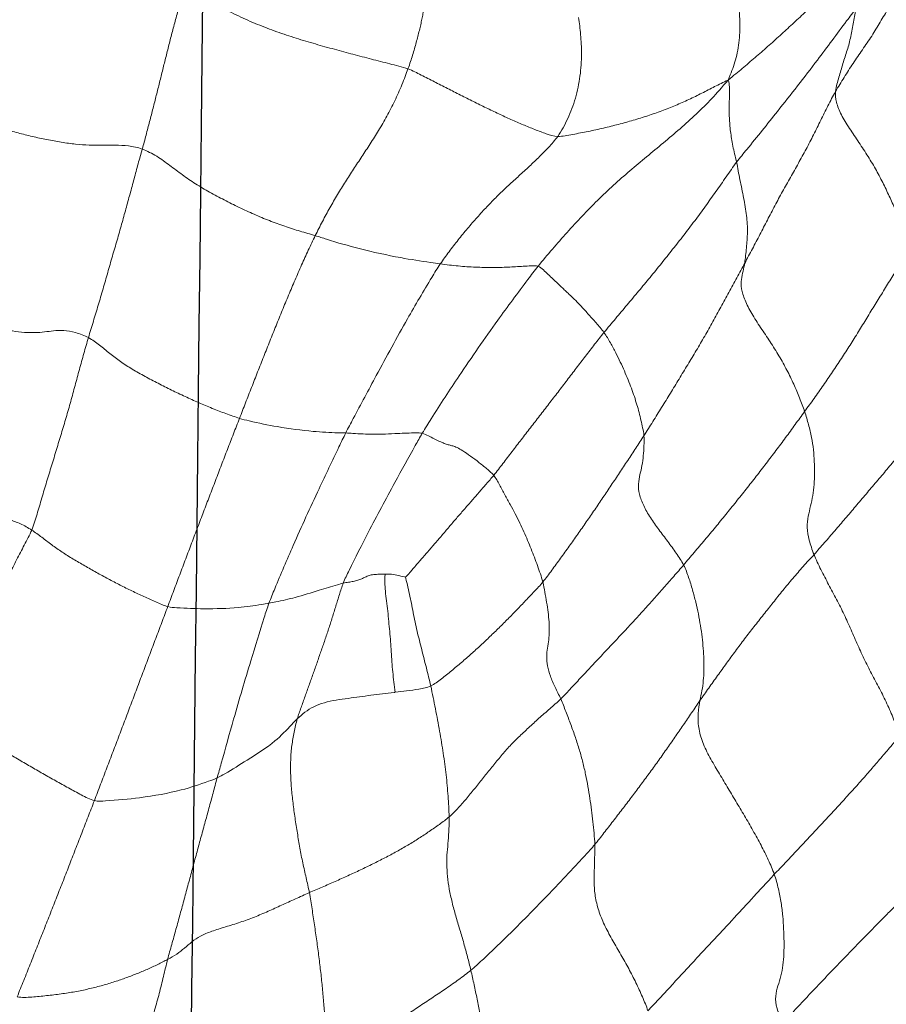
# Model space of a CAD drawing. Units: millimetres. Extents: x -605614936 to 17, y -1703671239 to 113.
# Drawn here: x -605612150 to -605612147, y -1703669623 to -1703669619 of the extents above; entities that cross this region are included whole.
import ezdxf

# ---------------------------------------------------------------- set-up
doc = ezdxf.new("R2010")
doc.units = ezdxf.units.MM
doc.layers.get('0').update_dxf_attribs({"lineweight": 9, "true_color": 0x1c1c1c})
doc.layers.add('05___PRT_ALL_DTM_CSYS', color=7, linetype='Continuous')

# ---------------------------------------------------------------- blocks, each defined once
blk = doc.blocks.new('A$C7A8449C8')
for points in [[(36.4136, 60.8358, 1.2799), (36.42, 60.8596, 1.2799), (36.4313, 60.9065, 1.2799), (36.4493, 60.9764, 1.2799), (36.4687, 61.0452, 1.2799), (36.4904, 61.1125, 1.2799), (36.5113, 61.1797, 1.2799), (36.5289, 61.2479, 1.2799), (36.5408, 61.3183, 1.2799), (36.547, 61.3913, 1.2799), (36.5492, 61.4656, 1.2799), (36.5402, 61.5417, 1.2799), (36.5232, 61.6185, 1.2799), (36.5114, 61.6696, 1.2799), (36.5067, 61.6955, 1.2799)], [(34.9367, 61.5922, 1.2799), (34.9424, 61.5733, 1.2799), (34.9533, 61.5336, 1.2799), (34.9735, 61.4732, 1.2799), (34.9957, 61.4125, 1.2799), (35.0169, 61.352, 1.2799), (35.0344, 61.292, 1.2799), (35.0482, 61.2328, 1.2799), (35.0595, 61.1743, 1.2799), (35.0702, 61.116, 1.2799), (35.0813, 61.0577, 1.2799), (35.0929, 60.9992, 1.2799), (35.1054, 60.9404, 1.2799), (35.1146, 60.9008, 1.2799), (35.1195, 60.8807, 1.2799)], [(35.1195, 60.8807, 1.2799), (35.1362, 60.894, 1.2799), (35.1707, 60.9188, 1.2799), (35.2243, 60.9554, 1.2799), (35.2796, 60.9911, 1.2799), (35.3355, 61.0265, 1.2799), (35.3904, 61.0626, 1.2799), (35.4434, 61.0992, 1.2799), (35.4947, 61.1363, 1.2799), (35.5435, 61.1743, 1.2799), (35.5922, 61.2124, 1.2799), (35.6405, 61.251, 1.2799), (35.6881, 61.29, 1.2799), (35.7197, 61.3161, 1.2799), (35.7361, 61.328, 1.2799)], [(35.7361, 61.328, 1.2799), (35.7374, 61.3078, 1.2799), (35.7379, 61.2669, 1.2799), (35.7382, 61.2059, 1.2799), (35.7395, 61.1444, 1.2799), (35.7424, 61.082, 1.2799), (35.7469, 61.0188, 1.2799), (35.7528, 60.9549, 1.2799), (35.7598, 60.8905, 1.2799), (35.7681, 60.8255, 1.2799), (35.7772, 60.7599, 1.2799), (35.787, 60.694, 1.2799), (35.7972, 60.6275, 1.2799), (35.8042, 60.583, 1.2799), (35.8086, 60.5609, 1.2799)], [(33.2539, 60.5627, 1.2799), (33.269, 60.5774, 1.2799), (33.2997, 60.6067, 1.2799), (33.3432, 60.6502, 1.2799), (33.3873, 60.6935, 1.2799), (33.4331, 60.7378, 1.2799), (33.4772, 60.7817, 1.2799), (33.5202, 60.8255, 1.2799), (33.5651, 60.8696, 1.2799), (33.6091, 60.9139, 1.2799), (33.653, 60.9586, 1.2799), (33.6968, 61.0035, 1.2799), (33.7403, 61.0485, 1.2799), (33.7687, 61.0784, 1.2799), (33.783, 61.0935, 1.2799)], [(33.783, 61.0935, 1.2799), (33.7962, 61.0756, 1.2799), (33.8173, 61.0368, 1.2799), (33.8212, 60.9865, 1.2799), (33.8091, 60.9445, 1.2799), (33.7948, 60.9045, 1.2799), (33.7865, 60.8601, 1.2799), (33.783, 60.8123, 1.2799), (33.7826, 60.7622, 1.2799), (33.7842, 60.7108, 1.2799), (33.788, 60.6579, 1.2799), (33.7945, 60.6032, 1.2799), (33.806, 60.5455, 1.2799), (33.8171, 60.5053, 1.2799), (33.8243, 60.4854, 1.2799)], [(34.3638, 61.0476, 1.2799), (34.3485, 61.0324, 1.2799), (34.3182, 61.0013, 1.2799), (34.2734, 60.9543, 1.2799), (34.2288, 60.9073, 1.2799), (34.1838, 60.8604, 1.2799), (34.1389, 60.8135, 1.2799), (34.0938, 60.7667, 1.2799), (34.0484, 60.72, 1.2799), (34.0034, 60.6732, 1.2799), (33.9587, 60.6263, 1.2799), (33.9139, 60.5793, 1.2799), (33.8692, 60.5324, 1.2799), (33.8394, 60.501, 1.2799), (33.8243, 60.4854, 1.2799)], [(34.3638, 61.0476, 1.2799), (34.3705, 61.0288, 1.2799), (34.3867, 60.9904, 1.2799), (34.4141, 60.9322, 1.2799), (34.4455, 60.874, 1.2799), (34.4793, 60.8164, 1.2799), (34.5139, 60.7593, 1.2799), (34.5466, 60.7012, 1.2799), (34.5729, 60.6417, 1.2799), (34.5891, 60.5825, 1.2799), (34.5942, 60.5259, 1.2799), (34.5929, 60.4714, 1.2799), (34.5911, 60.4173, 1.2799), (34.5902, 60.381, 1.2799), (34.5906, 60.3629, 1.2799)], [(37.0557, 60.9897, 1.2799), (37.036, 60.9943, 1.2799), (36.9931, 60.9912, 1.2799), (36.9298, 60.9855, 1.2799), (36.8681, 60.9784, 1.2799), (36.8086, 60.9695, 1.2799), (36.7518, 60.9582, 1.2799), (36.6976, 60.9449, 1.2799), (36.6455, 60.9299, 1.2799), (36.5954, 60.9135, 1.2799), (36.547, 60.8959, 1.2799), (36.5004, 60.8771, 1.2799), (36.4555, 60.857, 1.2799), (36.4269, 60.8428, 1.2799), (36.4136, 60.8358, 1.2799)], [(37.0557, 60.9897, 1.2799), (37.0464, 60.9673, 1.2799), (37.0277, 60.9226, 1.2799), (36.9999, 60.8554, 1.2799), (36.9722, 60.7881, 1.2799), (36.9446, 60.7207, 1.2799), (36.9171, 60.6533, 1.2799), (36.8896, 60.586, 1.2799), (36.8622, 60.5186, 1.2799), (36.8349, 60.4512, 1.2799), (36.8076, 60.3838, 1.2799), (36.7805, 60.3164, 1.2799), (36.7534, 60.249, 1.2799), (36.7353, 60.2041, 1.2799), (36.7263, 60.1816, 1.2799)], [(35.1195, 60.8807, 1.2799), (35.1031, 60.8676, 1.2799), (35.0717, 60.8397, 1.2799), (35.0254, 60.7976, 1.2799), (34.9797, 60.7553, 1.2799), (34.9347, 60.7126, 1.2799), (34.8905, 60.6696, 1.2799), (34.8465, 60.6264, 1.2799), (34.803, 60.583, 1.2799), (34.76, 60.5394, 1.2799), (34.717, 60.4958, 1.2799), (34.6744, 60.4519, 1.2799), (34.6322, 60.4078, 1.2799), (34.6041, 60.3784, 1.2799), (34.5906, 60.3629, 1.2799)], [(35.2122, 60.2487, 1.2799), (35.212, 60.2653, 1.2799), (35.2128, 60.2984, 1.2799), (35.2157, 60.347, 1.2799), (35.2209, 60.3942, 1.2799), (35.2234, 60.4424, 1.2799), (35.2195, 60.4937, 1.2799), (35.2122, 60.546, 1.2799), (35.2, 60.6005, 1.2799), (35.1841, 60.6568, 1.2799), (35.1664, 60.7136, 1.2799), (35.1492, 60.77, 1.2799), (35.1337, 60.8257, 1.2799), (35.124, 60.8625, 1.2799), (35.1195, 60.8807, 1.2799)], [(36.4136, 60.8358, 1.2799), (36.3999, 60.8285, 1.2799), (36.3741, 60.8143, 1.2799), (36.3412, 60.7897, 1.2799), (36.3108, 60.7633, 1.2799), (36.2749, 60.7387, 1.2799), (36.2263, 60.7197, 1.2799), (36.1668, 60.7022, 1.2799), (36.1037, 60.6833, 1.2799), (36.0431, 60.662, 1.2799), (35.9849, 60.6381, 1.2799), (35.9273, 60.6127, 1.2799), (35.8688, 60.5868, 1.2799), (35.8288, 60.5694, 1.2799), (35.8086, 60.5609, 1.2799)], [(36.2023, 60.088, 1.2799), (36.2083, 60.1088, 1.2799), (36.2197, 60.1506, 1.2799), (36.2372, 60.2131, 1.2799), (36.255, 60.2754, 1.2799), (36.2728, 60.3377, 1.2799), (36.2904, 60.4001, 1.2799), (36.3079, 60.4625, 1.2799), (36.3254, 60.5249, 1.2799), (36.3428, 60.5873, 1.2799), (36.3603, 60.6496, 1.2799), (36.3779, 60.7119, 1.2799), (36.3959, 60.7741, 1.2799), (36.4082, 60.8155, 1.2799), (36.4136, 60.8358, 1.2799)], [(35.2122, 60.2487, 1.2799), (35.2254, 60.2598, 1.2799), (35.2536, 60.2795, 1.2799), (35.2968, 60.3087, 1.2799), (35.3411, 60.3372, 1.2799), (35.3876, 60.3648, 1.2799), (35.4358, 60.3915, 1.2799), (35.4859, 60.4174, 1.2799), (35.5375, 60.4425, 1.2799), (35.5903, 60.4671, 1.2799), (35.6441, 60.4912, 1.2799), (35.6986, 60.5148, 1.2799), (35.7537, 60.538, 1.2799), (35.7904, 60.5532, 1.2799), (35.8086, 60.5609, 1.2799)], [(35.8086, 60.5609, 1.2799), (35.8126, 60.5403, 1.2799), (35.8228, 60.4996, 1.2799), (35.837, 60.4384, 1.2799), (35.8495, 60.3771, 1.2799), (35.86, 60.3156, 1.2799), (35.8701, 60.2537, 1.2799), (35.8788, 60.1916, 1.2799), (35.8858, 60.1294, 1.2799), (35.8893, 60.0695, 1.2799), (35.8893, 60.0115, 1.2799), (35.8842, 59.9544, 1.2799), (35.8741, 59.8988, 1.2799), (35.8656, 59.8625, 1.2799), (35.8601, 59.8445, 1.2799)], [(33.8243, 60.4854, 1.2799), (33.8091, 60.4698, 1.2799), (33.7783, 60.4385, 1.2799), (33.7323, 60.3916, 1.2799), (33.6865, 60.3446, 1.2799), (33.641, 60.2975, 1.2799), (33.5953, 60.2505, 1.2799), (33.5503, 60.2032, 1.2799), (33.5058, 60.1558, 1.2799), (33.4615, 60.1084, 1.2799), (33.4179, 60.0606, 1.2799), (33.3752, 60.0126, 1.2799), (33.3325, 59.9644, 1.2799), (33.3038, 59.9324, 1.2799), (33.2898, 59.9162, 1.2799)], [(33.8243, 60.4854, 1.2799), (33.8315, 60.4655, 1.2799), (33.8493, 60.426, 1.2799), (33.8804, 60.3657, 1.2799), (33.9152, 60.3048, 1.2799), (33.9516, 60.2442, 1.2799), (33.9886, 60.184, 1.2799), (34.0257, 60.1242, 1.2799), (34.0629, 60.0646, 1.2799), (34.1, 60.004, 1.2799), (34.1322, 59.9418, 1.2799), (34.1496, 59.8798, 1.2799), (34.151, 59.8216, 1.2799), (34.145, 59.7861, 1.2799), (34.1416, 59.7695, 1.2799)], [(34.5906, 60.3629, 1.2799), (34.5772, 60.3475, 1.2799), (34.5514, 60.3149, 1.2799), (34.5124, 60.2663, 1.2799), (34.4734, 60.2176, 1.2799), (34.4348, 60.1688, 1.2799), (34.3967, 60.1196, 1.2799), (34.3589, 60.0703, 1.2799), (34.3215, 60.0208, 1.2799), (34.2849, 59.9708, 1.2799), (34.2487, 59.9206, 1.2799), (34.2127, 59.8702, 1.2799), (34.1771, 59.8197, 1.2799), (34.1534, 59.786, 1.2799), (34.1416, 59.7695, 1.2799)], [(34.5906, 60.3629, 1.2799), (34.591, 60.3472, 1.2799), (34.5936, 60.3159, 1.2799), (34.5984, 60.2686, 1.2799), (34.6044, 60.2207, 1.2799), (34.6115, 60.1724, 1.2799), (34.6196, 60.1238, 1.2799), (34.6292, 60.0747, 1.2799), (34.641, 60.0246, 1.2799), (34.6555, 59.9735, 1.2799), (34.6731, 59.9213, 1.2799), (34.6929, 59.8683, 1.2799), (34.7138, 59.8151, 1.2799), (34.7279, 59.7796, 1.2799), (34.7358, 59.7625, 1.2799)], [(35.2122, 60.2487, 1.2799), (35.1982, 60.2369, 1.2799), (35.1719, 60.2107, 1.2799), (35.135, 60.1701, 1.2799), (35.1002, 60.1284, 1.2799), (35.0657, 60.0864, 1.2799), (35.0302, 60.0445, 1.2799), (34.9946, 60.0022, 1.2799), (34.9581, 59.9602, 1.2799), (34.9162, 59.9206, 1.2799), (34.8736, 59.8816, 1.2799), (34.8292, 59.8426, 1.2799), (34.7827, 59.8032, 1.2799), (34.751, 59.7767, 1.2799), (34.7358, 59.7625, 1.2799)], [(35.2906, 59.7092, 1.2799), (35.287, 59.725, 1.2799), (35.2802, 59.7565, 1.2799), (35.2707, 59.8032, 1.2799), (35.2616, 59.8495, 1.2799), (35.2529, 59.8956, 1.2799), (35.2448, 59.9413, 1.2799), (35.2373, 59.9867, 1.2799), (35.2307, 60.0315, 1.2799), (35.2249, 60.076, 1.2799), (35.2203, 60.1199, 1.2799), (35.2168, 60.1631, 1.2799), (35.2139, 60.2061, 1.2799), (35.2123, 60.2346, 1.2799), (35.2122, 60.2487, 1.2799)], [(36.7263, 60.1816, 1.2799), (36.7174, 60.1592, 1.2799), (36.6996, 60.1142, 1.2799), (36.673, 60.0469, 1.2799), (36.6465, 59.9796, 1.2799), (36.6202, 59.9125, 1.2799), (36.5939, 59.8456, 1.2799), (36.5678, 59.7789, 1.2799), (36.5418, 59.7122, 1.2799), (36.5159, 59.6458, 1.2799), (36.4901, 59.5794, 1.2799), (36.4644, 59.5133, 1.2799), (36.4386, 59.4475, 1.2799), (36.4214, 59.4038, 1.2799), (36.4129, 59.382, 1.2799)], [(36.7263, 60.1816, 1.2799), (36.7456, 60.177, 1.2799), (36.7821, 60.1582, 1.2799), (36.8368, 60.1296, 1.2799), (36.8915, 60.1004, 1.2799), (36.946, 60.0706, 1.2799), (37.0003, 60.0403, 1.2799), (37.0543, 60.0099, 1.2799), (37.1077, 59.9791, 1.2799), (37.1589, 59.9477, 1.2799), (37.2081, 59.9156, 1.2799), (37.258, 59.8835, 1.2799), (37.3111, 59.8544, 1.2799), (37.3446, 59.8406, 1.2799), (37.3594, 59.8341, 1.2799)], [(33.2898, 59.9162, 1.2799), (33.2966, 59.8955, 1.2799), (33.3113, 59.8537, 1.2799), (33.3389, 59.7905, 1.2799), (33.3709, 59.7279, 1.2799), (33.4051, 59.6663, 1.2799), (33.4382, 59.6044, 1.2799), (33.4682, 59.5414, 1.2799), (33.4964, 59.478, 1.2799), (33.526, 59.4148, 1.2799), (33.5584, 59.3526, 1.2799), (33.5925, 59.2914, 1.2799), (33.6261, 59.2301, 1.2799), (33.6463, 59.1883, 1.2799), (33.6548, 59.1678, 1.2799)], [(35.664, 59.2856, 1.2799), (35.6706, 59.3013, 1.2799), (35.6805, 59.3329, 1.2799), (35.6956, 59.3802, 1.2799), (35.7108, 59.4273, 1.2799), (35.7265, 59.4742, 1.2799), (35.7427, 59.5208, 1.2799), (35.7592, 59.5671, 1.2799), (35.7761, 59.6133, 1.2799), (35.793, 59.6595, 1.2799), (35.8098, 59.7057, 1.2799), (35.8267, 59.752, 1.2799), (35.8438, 59.7982, 1.2799), (35.8554, 59.829, 1.2799), (35.8601, 59.8445, 1.2799)], [(37.3594, 59.8341, 1.2799), (37.3493, 59.8122, 1.2799), (37.3304, 59.768, 1.2799), (37.301, 59.7028, 1.2799), (37.271, 59.6377, 1.2799), (37.2421, 59.5721, 1.2799), (37.2128, 59.5071, 1.2799), (37.1825, 59.443, 1.2799), (37.1519, 59.3786, 1.2799), (37.1212, 59.3149, 1.2799), (37.0901, 59.2518, 1.2799), (37.0586, 59.1894, 1.2799), (37.0255, 59.1285, 1.2799), (37.0029, 59.0881, 1.2799), (36.9938, 59.0668, 1.2799)], [(33.6548, 59.1678, 1.2799), (33.6701, 59.1842, 1.2799), (33.7009, 59.2166, 1.2799), (33.7456, 59.2658, 1.2799), (33.7886, 59.3155, 1.2799), (33.8292, 59.3656, 1.2799), (33.8702, 59.4154, 1.2799), (33.9113, 59.4651, 1.2799), (33.9512, 59.5151, 1.2799), (33.99, 59.5654, 1.2799), (34.0286, 59.6159, 1.2799), (34.0666, 59.6667, 1.2799), (34.1042, 59.7179, 1.2799), (34.1291, 59.752, 1.2799), (34.1416, 59.7695, 1.2799)], [(34.1416, 59.7695, 1.2799), (34.1387, 59.7553, 1.2799), (34.1326, 59.7289, 1.2799), (34.1268, 59.6875, 1.2799), (34.1245, 59.6444, 1.2799), (34.1249, 59.5999, 1.2799), (34.1274, 59.5545, 1.2799), (34.1321, 59.5082, 1.2799), (34.1392, 59.461, 1.2799), (34.1482, 59.4128, 1.2799), (34.1594, 59.3638, 1.2799), (34.1728, 59.3139, 1.2799), (34.1895, 59.2626, 1.2799), (34.2025, 59.2275, 1.2799), (34.2113, 59.2109, 1.2799)], [(34.7358, 59.7625, 1.2799), (34.7204, 59.7481, 1.2799), (34.6911, 59.7175, 1.2799), (34.6469, 59.6718, 1.2799), (34.6027, 59.6259, 1.2799), (34.5583, 59.5802, 1.2799), (34.5138, 59.5345, 1.2799), (34.4692, 59.489, 1.2799), (34.4252, 59.4431, 1.2799), (34.3818, 59.3971, 1.2799), (34.3387, 59.3507, 1.2799), (34.296, 59.3042, 1.2799), (34.2536, 59.2576, 1.2799), (34.2253, 59.2266, 1.2799), (34.2113, 59.2109, 1.2799)], [(34.7358, 59.7625, 1.2799), (34.7436, 59.7458, 1.2799), (34.7609, 59.7137, 1.2799), (34.7812, 59.669, 1.2799), (34.7934, 59.6264, 1.2799), (34.7973, 59.5875, 1.2799), (34.7925, 59.5534, 1.2799), (34.7868, 59.5192, 1.2799), (34.7839, 59.4833, 1.2799), (34.7853, 59.4451, 1.2799), (34.7895, 59.4054, 1.2799), (34.796, 59.3644, 1.2799), (34.8035, 59.3227, 1.2799), (34.809, 59.2946, 1.2799), (34.8124, 59.2812, 1.2799)], [(35.4841, 59.248, 1.2799), (35.4879, 59.2594, 1.2799), (35.4868, 59.2821, 1.2799), (35.4849, 59.3181, 1.2799), (35.4793, 59.3589, 1.2799), (35.4739, 59.401, 1.2799), (35.4699, 59.4431, 1.2799), (35.4659, 59.4849, 1.2799), (35.462, 59.5265, 1.2799), (35.4595, 59.5681, 1.2799), (35.4564, 59.6098, 1.2799), (35.4531, 59.6516, 1.2799), (35.4482, 59.6934, 1.2799), (35.4442, 59.7212, 1.2799), (35.4422, 59.7352, 1.2799)], [(35.2906, 59.7092, 1.2799), (35.2744, 59.702, 1.2799), (35.245, 59.68, 1.2799), (35.2017, 59.6465, 1.2799), (35.1592, 59.6123, 1.2799), (35.1178, 59.5773, 1.2799), (35.0774, 59.5417, 1.2799), (35.0377, 59.5057, 1.2799), (34.9989, 59.4692, 1.2799), (34.9603, 59.4324, 1.2799), (34.9226, 59.3952, 1.2799), (34.8856, 59.3576, 1.2799), (34.8487, 59.3198, 1.2799), (34.824, 59.2948, 1.2799), (34.8124, 59.2812, 1.2799)], [(35.3983, 59.2611, 1.2799), (35.3972, 59.2674, 1.2799), (35.3904, 59.2926, 1.2799), (35.3811, 59.3306, 1.2799), (35.3732, 59.3687, 1.2799), (35.3657, 59.4067, 1.2799), (35.358, 59.4447, 1.2799), (35.3492, 59.4829, 1.2799), (35.3391, 59.5212, 1.2799), (35.3291, 59.5595, 1.2799), (35.3192, 59.5974, 1.2799), (35.3094, 59.635, 1.2799), (35.2998, 59.6723, 1.2799), (35.2935, 59.6969, 1.2799), (35.2906, 59.7092, 1.2799)], [(36.4129, 59.382, 1.2799), (36.4044, 59.3601, 1.2799), (36.3875, 59.3162, 1.2799), (36.362, 59.2508, 1.2799), (36.3366, 59.1856, 1.2799), (36.3111, 59.1207, 1.2799), (36.2857, 59.0559, 1.2799), (36.2602, 58.9914, 1.2799), (36.2348, 58.9269, 1.2799), (36.2093, 58.8627, 1.2799), (36.1838, 58.7985, 1.2799), (36.1582, 58.7345, 1.2799), (36.1326, 58.6705, 1.2799), (36.1154, 58.6279, 1.2799), (36.1069, 58.6066, 1.2799)], [(36.4129, 59.382, 1.2799), (36.4304, 59.3774, 1.2799), (36.4642, 59.3633, 1.2799), (36.515, 59.3412, 1.2799), (36.566, 59.3179, 1.2799), (36.617, 59.2935, 1.2799), (36.6676, 59.2679, 1.2799), (36.7178, 59.2414, 1.2799), (36.7676, 59.2143, 1.2799), (36.8169, 59.1866, 1.2799), (36.8645, 59.1577, 1.2799), (36.9088, 59.1275, 1.2799), (36.9503, 59.0968, 1.2799), (36.9786, 59.0764, 1.2799), (36.9938, 59.0668, 1.2799)], [(34.8124, 59.2812, 1.2799), (34.7991, 59.2657, 1.2799), (34.7741, 59.2328, 1.2799), (34.7367, 59.1833, 1.2799), (34.6997, 59.1337, 1.2799), (34.6632, 59.0837, 1.2799), (34.6268, 59.0336, 1.2799), (34.591, 58.9833, 1.2799), (34.5555, 58.9327, 1.2799), (34.5202, 58.882, 1.2799), (34.485, 58.8312, 1.2799), (34.4501, 58.7803, 1.2799), (34.4155, 58.7292, 1.2799), (34.3923, 58.6952, 1.2799), (34.3809, 58.678, 1.2799)], [(35.022, 58.8415, 1.2799), (35.0124, 58.853, 1.2799), (34.9976, 58.8805, 1.2799), (34.9741, 58.9217, 1.2799), (34.9513, 58.9621, 1.2799), (34.9298, 59.001, 1.2799), (34.9103, 59.0382, 1.2799), (34.8931, 59.0742, 1.2799), (34.8772, 59.1096, 1.2799), (34.8622, 59.1447, 1.2799), (34.8481, 59.1793, 1.2799), (34.835, 59.2135, 1.2799), (34.8227, 59.2474, 1.2799), (34.8153, 59.2695, 1.2799), (34.8124, 59.2812, 1.2799)], [(35.3983, 59.2611, 1.2799), (35.3923, 59.2545, 1.2799), (35.3704, 59.2312, 1.2799), (35.339, 59.1956, 1.2799), (35.3071, 59.1603, 1.2799), (35.2754, 59.1252, 1.2799), (35.244, 59.0897, 1.2799), (35.2127, 59.0541, 1.2799), (35.1813, 59.0187, 1.2799), (35.1495, 58.9834, 1.2799), (35.1172, 58.9481, 1.2799), (35.0856, 58.9126, 1.2799), (35.0538, 58.8771, 1.2799), (35.0322, 58.8537, 1.2799), (35.022, 58.8415, 1.2799)], [(33.6951, 58.5786, 1.2799), (33.7085, 58.5964, 1.2799), (33.7354, 58.6322, 1.2799), (33.7757, 58.686, 1.2799), (33.8171, 58.7393, 1.2799), (33.859, 58.7924, 1.2799), (33.9013, 58.8454, 1.2799), (33.9442, 58.8981, 1.2799), (33.9877, 58.9506, 1.2799), (34.0316, 59.003, 1.2799), (34.0756, 59.0554, 1.2799), (34.1205, 59.1073, 1.2799), (34.1658, 59.1592, 1.2799), (34.196, 59.1938, 1.2799), (34.2113, 59.2109, 1.2799)], [(34.2113, 59.2109, 1.2799), (34.2202, 59.194, 1.2799), (34.2424, 59.1623, 1.2799), (34.2788, 59.1138, 1.2799), (34.3177, 59.0649, 1.2799), (34.3547, 59.0153, 1.2799), (34.3834, 58.966, 1.2799), (34.4026, 58.9187, 1.2799), (34.4058, 58.8765, 1.2799), (34.3978, 58.8384, 1.2799), (34.3885, 58.8008, 1.2799), (34.3828, 58.7611, 1.2799), (34.3804, 58.7195, 1.2799), (34.3798, 58.6911, 1.2799), (34.3809, 58.678, 1.2799)], [(33.1212, 58.5607, 1.2799), (33.1338, 58.5793, 1.2799), (33.1637, 58.6132, 1.2799), (33.2084, 58.6639, 1.2799), (33.2534, 58.7148, 1.2799), (33.2985, 58.7659, 1.2799), (33.3436, 58.8169, 1.2799), (33.3883, 58.8678, 1.2799), (33.4328, 58.9185, 1.2799), (33.4773, 58.9692, 1.2799), (33.5216, 59.0197, 1.2799), (33.566, 59.0695, 1.2799), (33.6102, 59.1189, 1.2799), (33.6397, 59.1516, 1.2799), (33.6548, 59.1678, 1.2799)], [(33.6548, 59.1678, 1.2799), (33.6633, 59.1476, 1.2799), (33.677, 59.1082, 1.2799), (33.6858, 59.0551, 1.2799), (33.6808, 59.0096, 1.2799), (33.6691, 58.9677, 1.2799), (33.6595, 58.9246, 1.2799), (33.6541, 58.8795, 1.2799), (33.6524, 58.8328, 1.2799), (33.6531, 58.785, 1.2799), (33.6566, 58.7361, 1.2799), (33.6646, 58.6853, 1.2799), (33.6774, 58.6328, 1.2799), (33.6888, 58.5966, 1.2799), (33.6951, 58.5786, 1.2799)], [(36.9938, 59.0668, 1.2799), (36.9848, 59.0458, 1.2799), (36.9712, 59.0014, 1.2799), (36.9505, 58.9347, 1.2799), (36.93, 58.8683, 1.2799), (36.9092, 58.8019, 1.2799), (36.888, 58.7355, 1.2799), (36.8671, 58.6691, 1.2799), (36.8468, 58.6029, 1.2799), (36.8272, 58.537, 1.2799), (36.8087, 58.4714, 1.2799), (36.7902, 58.4057, 1.2799), (36.7711, 58.3398, 1.2799), (36.7584, 58.2957, 1.2799), (36.7517, 58.2739, 1.2799)], [(36.9938, 59.0668, 1.2799), (37.009, 59.0573, 1.2799), (37.0417, 59.0395, 1.2799), (37.0902, 59.0232, 1.2799), (37.1314, 59.0151, 1.2799), (37.1665, 59.0101, 1.2799), (37.2003, 59.0053, 1.2799), (37.2367, 58.9989, 1.2799), (37.2776, 58.9898, 1.2799), (37.3219, 58.9782, 1.2799), (37.3688, 58.9645, 1.2799), (37.4179, 58.9488, 1.2799), (37.4684, 58.931, 1.2799), (37.5026, 58.918, 1.2799), (37.5199, 58.9117, 1.2799)], [(35.022, 58.8415, 1.2799), (35.0086, 58.8255, 1.2799), (34.9827, 58.7927, 1.2799), (34.9437, 58.7435, 1.2799), (34.9046, 58.6945, 1.2799), (34.8654, 58.6454, 1.2799), (34.8259, 58.5965, 1.2799), (34.7866, 58.5474, 1.2799), (34.7475, 58.4981, 1.2799), (34.7085, 58.4489, 1.2799), (34.6695, 58.3996, 1.2799), (34.6304, 58.3505, 1.2799), (34.5911, 58.3015, 1.2799), (34.5648, 58.2689, 1.2799), (34.5513, 58.2529, 1.2799)], [(35.022, 58.8415, 1.2799), (35.0317, 58.8298, 1.2799), (35.0556, 58.8109, 1.2799), (35.0931, 58.7819, 1.2799), (35.1304, 58.7552, 1.2799), (35.1618, 58.7353, 1.2799), (35.1846, 58.7242, 1.2799), (35.2012, 58.7189, 1.2799), (35.2157, 58.7155, 1.2799), (35.2324, 58.7102, 1.2799), (35.2523, 58.7021, 1.2799), (35.2761, 58.6908, 1.2799), (35.3008, 58.6787, 1.2799), (35.3174, 58.6704, 1.2799), (35.3269, 58.6681, 1.2799)], [(33.9507, 57.9671, 1.2799), (33.9618, 57.9869, 1.2799), (33.9842, 58.0273, 1.2799), (34.0181, 58.0877, 1.2799), (34.0524, 58.1478, 1.2799), (34.0866, 58.208, 1.2799), (34.1214, 58.2678, 1.2799), (34.1572, 58.3271, 1.2799), (34.194, 58.3858, 1.2799), (34.2308, 58.4445, 1.2799), (34.2678, 58.5032, 1.2799), (34.3053, 58.5616, 1.2799), (34.3428, 58.62, 1.2799), (34.368, 58.6588, 1.2799), (34.3809, 58.678, 1.2799)], [(34.5513, 58.2529, 1.2799), (34.5409, 58.2669, 1.2799), (34.5236, 58.2956, 1.2799), (34.5007, 58.3364, 1.2799), (34.4811, 58.3748, 1.2799), (34.4641, 58.4115, 1.2799), (34.4485, 58.4475, 1.2799), (34.4339, 58.483, 1.2799), (34.4214, 58.5172, 1.2799), (34.4107, 58.5504, 1.2799), (34.4014, 58.5828, 1.2799), (34.3935, 58.6145, 1.2799), (34.3863, 58.6458, 1.2799), (34.3818, 58.6665, 1.2799), (34.3809, 58.678, 1.2799)], [(36.1069, 58.6066, 1.2799), (36.0983, 58.5853, 1.2799), (36.0812, 58.5428, 1.2799), (36.0553, 58.479, 1.2799), (36.0294, 58.4153, 1.2799), (36.0034, 58.3517, 1.2799), (35.9773, 58.2881, 1.2799), (35.9509, 58.2248, 1.2799), (35.9243, 58.1617, 1.2799), (35.8973, 58.0988, 1.2799), (35.8699, 58.0364, 1.2799), (35.8419, 57.9746, 1.2799), (35.8133, 57.9135, 1.2799), (35.7938, 57.8734, 1.2799), (35.7837, 57.8537, 1.2799)], [(36.1069, 58.6066, 1.2799), (36.1263, 58.6007, 1.2799), (36.1648, 58.5874, 1.2799), (36.223, 58.5657, 1.2799), (36.2813, 58.5421, 1.2799), (36.3394, 58.5169, 1.2799), (36.3969, 58.4902, 1.2799), (36.4538, 58.4624, 1.2799), (36.5104, 58.4341, 1.2799), (36.5653, 58.4044, 1.2799), (36.6158, 58.3725, 1.2799), (36.6607, 58.339, 1.2799), (36.7041, 58.3053, 1.2799), (36.7343, 58.283, 1.2799), (36.7517, 58.2739, 1.2799)], [(33.2526, 57.9141, 1.2799), (33.2645, 57.9324, 1.2799), (33.2877, 57.9699, 1.2799), (33.323, 58.0259, 1.2799), (33.3585, 58.0818, 1.2799), (33.3943, 58.1376, 1.2799), (33.4297, 58.1934, 1.2799), (33.465, 58.2493, 1.2799), (33.5011, 58.3049, 1.2799), (33.5381, 58.3603, 1.2799), (33.5758, 58.4155, 1.2799), (33.6145, 58.4702, 1.2799), (33.6544, 58.5246, 1.2799), (33.6815, 58.5606, 1.2799), (33.6951, 58.5786, 1.2799)], [(33.6951, 58.5786, 1.2799), (33.7015, 58.56, 1.2799), (33.7156, 58.5229, 1.2799), (33.7406, 58.466, 1.2799), (33.7701, 58.408, 1.2799), (33.8037, 58.3495, 1.2799), (33.8417, 58.291, 1.2799), (33.883, 58.2326, 1.2799), (33.9224, 58.1738, 1.2799), (33.9515, 58.1187, 1.2799), (33.9668, 58.0712, 1.2799), (33.9662, 58.0335, 1.2799), (33.9575, 58.0009, 1.2799), (33.9526, 57.9785, 1.2799), (33.9507, 57.9671, 1.2799)], [(36.7517, 58.2739, 1.2799), (36.7448, 58.2513, 1.2799), (36.7305, 58.2068, 1.2799), (36.7096, 58.1401, 1.2799), (36.6895, 58.0734, 1.2799), (36.6694, 58.0064, 1.2799), (36.6494, 57.9383, 1.2799), (36.6291, 57.8716, 1.2799), (36.6099, 57.8067, 1.2799), (36.5918, 57.7435, 1.2799), (36.5742, 57.6818, 1.2799), (36.5569, 57.62, 1.2799), (36.5396, 57.5578, 1.2799), (36.5277, 57.5172, 1.2799), (36.5219, 57.4972, 1.2799)], [(36.7517, 58.2739, 1.2799), (36.7686, 58.265, 1.2799), (36.8074, 58.2513, 1.2799), (36.8588, 58.2435, 1.2799), (36.9012, 58.2454, 1.2799), (36.9387, 58.251, 1.2799), (36.9793, 58.2537, 1.2799), (37.0238, 58.2531, 1.2799), (37.0751, 58.2472, 1.2799), (37.1316, 58.2366, 1.2799), (37.1895, 58.2235, 1.2799), (37.2478, 58.2082, 1.2799), (37.3059, 58.1903, 1.2799), (37.3443, 58.1774, 1.2799), (37.3636, 58.1717, 1.2799)], [(33.9852, 57.5511, 1.2799), (34.0005, 57.5706, 1.2799), (34.0296, 57.6114, 1.2799), (34.0737, 57.6724, 1.2799), (34.1184, 57.7329, 1.2799), (34.1641, 57.7928, 1.2799), (34.2106, 57.8519, 1.2799), (34.2582, 57.9101, 1.2799), (34.3061, 57.9681, 1.2799), (34.3544, 58.0257, 1.2799), (34.4035, 58.0826, 1.2799), (34.4529, 58.1392, 1.2799), (34.5022, 58.1959, 1.2799), (34.5352, 58.2337, 1.2799), (34.5513, 58.2529, 1.2799)], [(34.5513, 58.2529, 1.2799), (34.5614, 58.2393, 1.2799), (34.5849, 58.2133, 1.2799), (34.6201, 58.1746, 1.2799), (34.6526, 58.1401, 1.2799), (34.6789, 58.1146, 1.2799), (34.7003, 58.0949, 1.2799), (34.717, 58.0797, 1.2799), (34.732, 58.0661, 1.2799), (34.7495, 58.0502, 1.2799), (34.7688, 58.0325, 1.2799), (34.7894, 58.0137, 1.2799), (34.8099, 57.9949, 1.2799), (34.8233, 57.9828, 1.2799), (34.8324, 57.9799, 1.2799)], [(34.0219, 57.2127, 1.2799), (34.0484, 57.2435, 1.2799), (34.0904, 57.2891, 1.2799), (34.157, 57.3533, 1.2799), (34.2265, 57.4137, 1.2799), (34.2976, 57.4718, 1.2799), (34.3695, 57.5288, 1.2799), (34.4409, 57.5863, 1.2799), (34.511, 57.6456, 1.2799), (34.579, 57.7078, 1.2799), (34.6448, 57.773, 1.2799), (34.709, 57.8402, 1.2799), (34.7717, 57.9092, 1.2799), (34.8126, 57.9561, 1.2799), (34.8324, 57.9799, 1.2799)], [(35.2498, 57.9702, 1.2799), (35.2367, 57.9719, 1.2799), (35.2111, 57.9751, 1.2799), (35.1732, 57.9789, 1.2799), (35.1361, 57.9818, 1.2799), (35.0996, 57.9838, 1.2799), (35.0639, 57.9849, 1.2799), (35.0289, 57.9852, 1.2799), (34.9946, 57.9847, 1.2799), (34.961, 57.9836, 1.2799), (34.9282, 57.9818, 1.2799), (34.8957, 57.9798, 1.2799), (34.8631, 57.978, 1.2799), (34.8411, 57.9772, 1.2799), (34.8324, 57.9799, 1.2799)], [(33.5629, 57.2602, 1.2799), (33.5744, 57.2794, 1.2799), (33.5958, 57.3188, 1.2799), (33.6263, 57.3786, 1.2799), (33.6565, 57.4384, 1.2799), (33.6884, 57.4975, 1.2799), (33.7216, 57.5559, 1.2799), (33.756, 57.6137, 1.2799), (33.7895, 57.6719, 1.2799), (33.8222, 57.7307, 1.2799), (33.854, 57.7898, 1.2799), (33.8856, 57.8491, 1.2799), (33.9176, 57.9081, 1.2799), (33.9396, 57.9472, 1.2799), (33.9507, 57.9671, 1.2799)], [(33.9507, 57.9671, 1.2799), (33.9491, 57.9568, 1.2799), (33.9466, 57.9358, 1.2799), (33.9433, 57.9041, 1.2799), (33.9404, 57.8722, 1.2799), (33.9387, 57.8398, 1.2799), (33.9392, 57.8062, 1.2799), (33.9425, 57.7713, 1.2799), (33.9481, 57.7352, 1.2799), (33.9551, 57.6983, 1.2799), (33.963, 57.6609, 1.2799), (33.971, 57.6236, 1.2799), (33.9785, 57.5866, 1.2799), (33.9827, 57.5624, 1.2799), (33.9852, 57.5511, 1.2799)], [(34.7483, 57.4448, 1.2799), (34.7604, 57.4606, 1.2799), (34.7881, 57.4906, 1.2799), (34.8311, 57.5329, 1.2799), (34.8751, 57.5732, 1.2799), (34.9197, 57.6122, 1.2799), (34.9642, 57.6513, 1.2799), (35.0081, 57.6918, 1.2799), (35.051, 57.7342, 1.2799), (35.0929, 57.7783, 1.2799), (35.1339, 57.824, 1.2799), (35.1739, 57.8712, 1.2799), (35.2127, 57.92, 1.2799), (35.238, 57.9533, 1.2799), (35.2498, 57.9702, 1.2799)], [(33.2526, 57.9141, 1.2799), (33.2558, 57.896, 1.2799), (33.265, 57.8612, 1.2799), (33.2829, 57.8078, 1.2799), (33.3051, 57.7532, 1.2799), (33.3301, 57.6979, 1.2799), (33.3576, 57.642, 1.2799), (33.388, 57.5854, 1.2799), (33.4234, 57.5279, 1.2799), (33.4628, 57.47, 1.2799), (33.5042, 57.4118, 1.2799), (33.5402, 57.3552, 1.2799), (33.5622, 57.303, 1.2799), (33.5638, 57.2731, 1.2799), (33.5629, 57.2602, 1.2799)], [(35.7837, 57.8537, 1.2799), (35.7736, 57.834, 1.2799), (35.7531, 57.7951, 1.2799), (35.7215, 57.7383, 1.2799), (35.6888, 57.6839, 1.2799), (35.6549, 57.6315, 1.2799), (35.6203, 57.5799, 1.2799), (35.5851, 57.5284, 1.2799), (35.5492, 57.4759, 1.2799), (35.5132, 57.421, 1.2799), (35.4776, 57.362, 1.2799), (35.4437, 57.2987, 1.2799), (35.4133, 57.232, 1.2799), (35.3952, 57.1865, 1.2799), (35.3878, 57.167, 1.2799)], [(35.7837, 57.8537, 1.2799), (35.805, 57.8474, 1.2799), (35.8483, 57.8358, 1.2799), (35.9138, 57.8157, 1.2799), (35.9794, 57.7926, 1.2799), (36.0446, 57.7663, 1.2799), (36.1089, 57.7374, 1.2799), (36.1725, 57.707, 1.2799), (36.2348, 57.6747, 1.2799), (36.2951, 57.6405, 1.2799), (36.3515, 57.6033, 1.2799), (36.4043, 57.5638, 1.2799), (36.4592, 57.526, 1.2799), (36.5005, 57.5047, 1.2799), (36.5219, 57.4972, 1.2799)], [(33.9852, 57.5511, 1.2799), (33.9879, 57.5391, 1.2799), (33.9939, 57.5167, 1.2799), (34.0013, 57.4846, 1.2799), (34.007, 57.4539, 1.2799), (34.0114, 57.4243, 1.2799), (34.0144, 57.3959, 1.2799), (34.0162, 57.3686, 1.2799), (34.017, 57.3422, 1.2799), (34.017, 57.3169, 1.2799), (34.0162, 57.2924, 1.2799), (34.0156, 57.2677, 1.2799), (34.0158, 57.2416, 1.2799), (34.0171, 57.2225, 1.2799), (34.0219, 57.2127, 1.2799)], [(36.5219, 57.4972, 1.2799), (36.5163, 57.4777, 1.2799), (36.5056, 57.4392, 1.2799), (36.4903, 57.383, 1.2799), (36.4758, 57.3287, 1.2799), (36.4619, 57.2757, 1.2799), (36.4482, 57.2227, 1.2799), (36.4344, 57.1694, 1.2799), (36.4206, 57.1158, 1.2799), (36.4064, 57.0614, 1.2799), (36.3915, 57.0057, 1.2799), (36.3756, 56.9487, 1.2799), (36.3586, 56.8904, 1.2799), (36.3466, 56.8506, 1.2799), (36.3415, 56.83, 1.2799)], [(36.5219, 57.4972, 1.2799), (36.5413, 57.4904, 1.2799), (36.5815, 57.4829, 1.2799), (36.6376, 57.4803, 1.2799), (36.6918, 57.4815, 1.2799), (36.7475, 57.481, 1.2799), (36.806, 57.4772, 1.2799), (36.8673, 57.4693, 1.2799), (36.9295, 57.4584, 1.2799), (36.9913, 57.4454, 1.2799), (37.0522, 57.4307, 1.2799), (37.1116, 57.4151, 1.2799), (37.169, 57.3986, 1.2799), (37.2063, 57.3874, 1.2799), (37.2248, 57.3826, 1.2799)], [(34.7483, 57.4448, 1.2799), (34.7285, 57.4451, 1.2799), (34.6846, 57.4367, 1.2799), (34.6184, 57.4246, 1.2799), (34.5533, 57.4108, 1.2799), (34.4893, 57.3955, 1.2799), (34.4263, 57.3787, 1.2799), (34.3646, 57.3602, 1.2799), (34.3042, 57.3399, 1.2799), (34.2455, 57.3175, 1.2799), (34.1887, 57.2931, 1.2799), (34.1335, 57.2669, 1.2799), (34.0789, 57.24, 1.2799), (34.0427, 57.2218, 1.2799), (34.0219, 57.2127, 1.2799)], [(34.6595, 56.9555, 1.2799), (34.658, 56.9665, 1.2799), (34.6549, 56.9892, 1.2799), (34.6508, 57.0253, 1.2799), (34.6479, 57.0642, 1.2799), (34.6468, 57.1059, 1.2799), (34.6484, 57.1502, 1.2799), (34.6532, 57.1961, 1.2799), (34.6612, 57.2424, 1.2799), (34.6728, 57.2876, 1.2799), (34.6878, 57.3307, 1.2799), (34.7054, 57.3714, 1.2799), (34.7254, 57.4094, 1.2799), (34.7396, 57.4334, 1.2799), (34.7483, 57.4448, 1.2799)], [(35.3878, 57.167, 1.2799), (35.3684, 57.1737, 1.2799), (35.3312, 57.1923, 1.2799), (35.2754, 57.22, 1.2799), (35.2193, 57.2475, 1.2799), (35.1636, 57.2747, 1.2799), (35.1086, 57.3013, 1.2799), (35.0542, 57.3272, 1.2799), (35.0006, 57.352, 1.2799), (34.9481, 57.3754, 1.2799), (34.8967, 57.3969, 1.2799), (34.8465, 57.4165, 1.2799), (34.7976, 57.4342, 1.2799), (34.7661, 57.4444, 1.2799), (34.7483, 57.4448, 1.2799)], [(33.0787, 56.586, 1.2799), (33.0912, 56.6059, 1.2799), (33.1213, 56.6417, 1.2799), (33.1659, 56.6956, 1.2799), (33.209, 56.7504, 1.2799), (33.2526, 56.8052, 1.2799), (33.2946, 56.8607, 1.2799), (33.3361, 56.9163, 1.2799), (33.373, 56.9735, 1.2799), (33.4078, 57.0316, 1.2799), (33.4485, 57.0875, 1.2799), (33.4887, 57.144, 1.2799), (33.5264, 57.2018, 1.2799), (33.5511, 57.2404, 1.2799), (33.5629, 57.2602, 1.2799)], [(33.5629, 57.2602, 1.2799), (33.562, 57.2486, 1.2799), (33.5571, 57.2293, 1.2799), (33.5483, 57.2013, 1.2799), (33.5401, 57.1731, 1.2799), (33.5317, 57.1449, 1.2799), (33.5226, 57.1173, 1.2799), (33.5132, 57.0898, 1.2799), (33.5047, 57.0619, 1.2799), (33.4978, 57.0329, 1.2799), (33.4922, 57.0032, 1.2799), (33.4867, 56.9735, 1.2799), (33.4811, 56.9439, 1.2799), (33.4765, 56.9246, 1.2799), (33.4742, 56.9153, 1.2799)], [(33.3996, 56.64, 1.2799), (33.4132, 56.6592, 1.2799), (33.445, 56.6933, 1.2799), (33.4935, 56.7432, 1.2799), (33.5429, 56.7921, 1.2799), (33.5929, 56.8402, 1.2799), (33.6437, 56.888, 1.2799), (33.6951, 56.9354, 1.2799), (33.7471, 56.9824, 1.2799), (33.7996, 57.0289, 1.2799), (33.8526, 57.0749, 1.2799), (33.9063, 57.1202, 1.2799), (33.9607, 57.1647, 1.2799), (33.9977, 57.1937, 1.2799), (34.0219, 57.2127, 1.2799)], [(34.0219, 57.2127, 1.2799), (34.0144, 57.1967, 1.2799), (34.0052, 57.1742, 1.2799), (33.9917, 57.1387, 1.2799), (33.9817, 57.1004, 1.2799), (33.9753, 57.0594, 1.2799), (33.9716, 57.0168, 1.2799), (33.971, 56.9727, 1.2799), (33.974, 56.927, 1.2799), (33.9817, 56.8803, 1.2799), (33.9949, 56.8342, 1.2799), (34.0113, 56.7897, 1.2799), (34.0293, 56.748, 1.2799), (34.0425, 56.7231, 1.2799), (34.0484, 56.7109, 1.2799)], [(35.3878, 57.167, 1.2799), (35.3832, 57.1548, 1.2799), (35.3768, 57.1367, 1.2799), (35.368, 57.1099, 1.2799), (35.3599, 57.0835, 1.2799), (35.3525, 57.0578, 1.2799), (35.3456, 57.0326, 1.2799), (35.3392, 57.008, 1.2799), (35.3335, 56.9844, 1.2799), (35.3284, 56.9616, 1.2799), (35.3239, 56.9396, 1.2799), (35.32, 56.9186, 1.2799), (35.3164, 56.8981, 1.2799), (35.3139, 56.8846, 1.2799), (35.3127, 56.8781, 1.2799)], [(35.3878, 57.167, 1.2799), (35.4134, 57.1581, 1.2799), (35.4661, 57.1457, 1.2799), (35.5442, 57.1265, 1.2799), (35.6224, 57.1067, 1.2799), (35.7015, 57.0862, 1.2799), (35.7826, 57.0644, 1.2799), (35.865, 57.0406, 1.2799), (35.948, 57.014, 1.2799), (36.0305, 56.9839, 1.2799), (36.1114, 56.9494, 1.2799), (36.1898, 56.9108, 1.2799), (36.2661, 56.8696, 1.2799), (36.3161, 56.8414, 1.2799), (36.3415, 56.83, 1.2799)]]:
    blk.add_open_spline(points, degree=3)
for points, knots in [([(36.7263, 60.1816, 1.2799), (36.711, 60.1853, 1.2799), (36.6454, 60.181, 1.2799), (36.5157, 60.1699, 1.2799), (36.3659, 60.1438, 1.2799), (36.2633, 60.1112, 1.2799), (36.2144, 60.0934, 1.2799), (36.2023, 60.088, 1.2799)], [0, 0, 0, 0, 0.083333, 0.333333, 0.666667, 0.916667, 1, 1, 1, 1]), ([(36.2023, 60.088, 1.2799), (36.1913, 60.083, 1.2799), (36.1474, 60.059, 1.2799), (36.0642, 60.0087, 1.2799), (35.9602, 59.9457, 1.2799), (35.8989, 59.8834, 1.2799), (35.8685, 59.8521, 1.2799), (35.8601, 59.8445, 1.2799)], [0, 0, 0, 0, 0.083333, 0.333333, 0.666667, 0.916667, 1, 1, 1, 1]), ([(35.9811, 59.3684, 1.2799), (35.9886, 59.3879, 1.2799), (36.0149, 59.4667, 1.2799), (36.0654, 59.6256, 1.2799), (36.1266, 59.8257, 1.2799), (36.173, 59.9872, 1.2799), (36.1966, 60.0678, 1.2799), (36.2023, 60.088, 1.2799)], [0, 0, 0, 0, 0.083333, 0.333333, 0.666667, 0.916667, 1, 1, 1, 1]), ([(35.4422, 59.7352, 1.2799), (35.4434, 59.7353, 1.2799), (35.4621, 59.7373, 1.2799), (35.4977, 59.7409, 1.2799), (35.5465, 59.7472, 1.2799), (35.5941, 59.7541, 1.2799), (35.6428, 59.7602, 1.2799), (35.6948, 59.7671, 1.2799), (35.7455, 59.7771, 1.2799), (35.7907, 59.7935, 1.2799), (35.8284, 59.8172, 1.2799), (35.85, 59.8353, 1.2799), (35.8601, 59.8445, 1.2799)], [0, 0, 0, 0, 0.007977, 0.118202, 0.228427, 0.338651, 0.448876, 0.559101, 0.669326, 0.77955, 0.889775, 1, 1, 1, 1]), ([(35.2906, 59.7092, 1.2799), (35.3063, 59.7161, 1.2799), (35.3408, 59.7223, 1.2799), (35.3922, 59.7297, 1.2799), (35.426, 59.7334, 1.2799), (35.4422, 59.7352, 1.2799)], [0, 0, 0, 0, 0.341573, 0.683147, 1, 1, 1, 1]), ([(35.6535, 58.6667, 1.2799), (35.6634, 58.6858, 1.2799), (35.7012, 58.7626, 1.2799), (35.7773, 58.9158, 1.2799), (35.8697, 59.1098, 1.2799), (35.9393, 59.2685, 1.2799), (35.9734, 59.3483, 1.2799), (35.9811, 59.3684, 1.2799)], [0, 0, 0, 0, 0.083333, 0.333333, 0.666667, 0.916667, 1, 1, 1, 1]), ([(35.9811, 59.3684, 1.2799), (35.9715, 59.3666, 1.2799), (35.9335, 59.3594, 1.2799), (35.8593, 59.3434, 1.2799), (35.7753, 59.3171, 1.2799), (35.7059, 59.2977, 1.2799), (35.6722, 59.2874, 1.2799), (35.664, 59.2856, 1.2799)], [0, 0, 0, 0, 0.083333, 0.333333, 0.666667, 0.916667, 1, 1, 1, 1]), ([(36.4129, 59.382, 1.2799), (36.4005, 59.3852, 1.2799), (36.3481, 59.3887, 1.2799), (36.2447, 59.3929, 1.2799), (36.1224, 59.3886, 1.2799), (36.0339, 59.3774, 1.2799), (35.9916, 59.3703, 1.2799), (35.9811, 59.3684, 1.2799)], [0, 0, 0, 0, 0.083333, 0.333333, 0.666667, 0.916667, 1, 1, 1, 1]), ([(35.664, 59.2856, 1.2799), (35.6567, 59.268, 1.2799), (35.6214, 59.1976, 1.2799), (35.5485, 59.0588, 1.2799), (35.4533, 58.888, 1.2799), (35.3763, 58.7522, 1.2799), (35.3371, 58.6849, 1.2799), (35.3269, 58.6681, 1.2799)], [0, 0, 0, 0, 0.083333, 0.333333, 0.666667, 0.916667, 1, 1, 1, 1]), ([(35.4841, 59.248, 1.2799), (35.4848, 59.248, 1.2799), (35.4941, 59.248, 1.2799), (35.5111, 59.2487, 1.2799), (35.5348, 59.25, 1.2799), (35.5547, 59.2538, 1.2799), (35.5699, 59.2608, 1.2799), (35.5852, 59.2678, 1.2799), (35.6022, 59.2736, 1.2799), (35.6208, 59.2785, 1.2799), (35.6416, 59.2821, 1.2799), (35.6564, 59.2838, 1.2799), (35.664, 59.2856, 1.2799)], [0, 0, 0, 0, 0.007977, 0.118202, 0.228427, 0.338651, 0.448876, 0.559101, 0.669326, 0.77955, 0.889775, 1, 1, 1, 1]), ([(35.3983, 59.2611, 1.2799), (35.4036, 59.26, 1.2799), (35.4268, 59.2541, 1.2799), (35.4585, 59.2484, 1.2799), (35.4761, 59.2479, 1.2799), (35.4841, 59.248, 1.2799)], [0, 0, 0, 0, 0.341573, 0.683147, 1, 1, 1, 1]), ([(35.3269, 58.6681, 1.2799), (35.3146, 58.648, 1.2799), (35.2631, 58.5683, 1.2799), (35.1566, 58.4122, 1.2799), (35.02, 58.2201, 1.2799), (34.9051, 58.0718, 1.2799), (34.8474, 57.998, 1.2799), (34.8324, 57.9799, 1.2799)], [0, 0, 0, 0, 0.083333, 0.333333, 0.666667, 0.916667, 1, 1, 1, 1]), ([(35.2498, 57.9702, 1.2799), (35.2626, 57.9886, 1.2799), (35.31, 58.0632, 1.2799), (35.4023, 58.2153, 1.2799), (35.5125, 58.4108, 1.2799), (35.5997, 58.568, 1.2799), (35.6432, 58.6469, 1.2799), (35.6535, 58.6667, 1.2799)], [0, 0, 0, 0, 0.083333, 0.333333, 0.666667, 0.916667, 1, 1, 1, 1]), ([(35.6535, 58.6667, 1.2799), (35.6433, 58.667, 1.2799), (35.6034, 58.6701, 1.2799), (35.5263, 58.6739, 1.2799), (35.4404, 58.6694, 1.2799), (35.3711, 58.6663, 1.2799), (35.335, 58.6662, 1.2799), (35.3269, 58.6681, 1.2799)], [0, 0, 0, 0, 0.083333, 0.333333, 0.666667, 0.916667, 1, 1, 1, 1]), ([(36.1069, 58.6066, 1.2799), (36.0933, 58.6107, 1.2799), (36.0385, 58.6238, 1.2799), (35.9309, 58.6449, 1.2799), (35.804, 58.6605, 1.2799), (35.7088, 58.6664, 1.2799), (35.6643, 58.6664, 1.2799), (35.6535, 58.6667, 1.2799)], [0, 0, 0, 0, 0.083333, 0.333333, 0.666667, 0.916667, 1, 1, 1, 1]), ([(35.7837, 57.8537, 1.2799), (35.7674, 57.8584, 1.2799), (35.7038, 57.879, 1.2799), (35.5802, 57.9123, 1.2799), (35.432, 57.9436, 1.2799), (35.3192, 57.9609, 1.2799), (35.2636, 57.9684, 1.2799), (35.2498, 57.9702, 1.2799)], [0, 0, 0, 0, 0.083333, 0.333333, 0.666667, 0.916667, 1, 1, 1, 1]), ([(33.4742, 56.9153, 1.2799), (33.488, 56.9335, 1.2799), (33.5436, 57.005, 1.2799), (33.6532, 57.1489, 1.2799), (33.7965, 57.3243, 1.2799), (33.9117, 57.464, 1.2799), (33.9711, 57.533, 1.2799), (33.9852, 57.5511, 1.2799)], [0, 0, 0, 0, 0.083333, 0.333333, 0.666667, 0.916667, 1, 1, 1, 1])]:
    blk.add_open_spline(points, degree=3, knots=knots)
at = {"layer": '05___PRT_ALL_DTM_CSYS', "color": 251, "linetype": 'Continuous'}
blk.add_open_spline([(35.7401, 0.1426, 1.2799), (35.7422, 0.7645, 1.2799), (35.7443, 1.3863, 1.2799), (35.7464, 2.0081, 1.2799), (35.7464, 2.0082, 1.2799), (35.7464, 2.0083, 1.2799), (35.7464, 2.0083, 1.2799), (35.7653, 7.6239, 1.2799), (35.8089, 16.0408, 1.2799), (35.8957, 24.4573, 1.2799), (35.9275, 27.2585, 1.2799), (35.9275, 27.2585, 1.2799), (35.9275, 27.2586, 1.2799), (35.9275, 27.2587, 1.2799), (35.9453, 28.821, 1.2799), (35.9631, 30.3833, 1.2799), (35.9809, 31.9456, 1.2799), (36.2468, 55.3019, 1.2799), (36.5127, 78.6582, 1.2799), (36.7786, 102.0146, 1.2799)], degree=3, knots=[17.26454, 17.26454, 17.26454, 17.26454, 19.130027, 19.130027, 19.130027, 19.130243, 19.130243, 19.130243, 35.977154, 44.381213, 44.381213, 44.381213, 44.381471, 44.381471, 44.381471, 49.068627, 49.068627, 49.068627, 119.14227, 119.14227, 119.14227, 119.14227], dxfattribs=at)

msp = doc.modelspace()

# ---------------------------------------------------------------- block references
at = {"extrusion": (-0.258819, 0, -0.965926), "xscale": -1, "rotation": 270}
msp.add_blockref('A$C7A8449C8', (1703669561.8411, 584976321.3448, 156744175.0206), dxfattribs=at)

doc.saveas('drawing.dxf')
